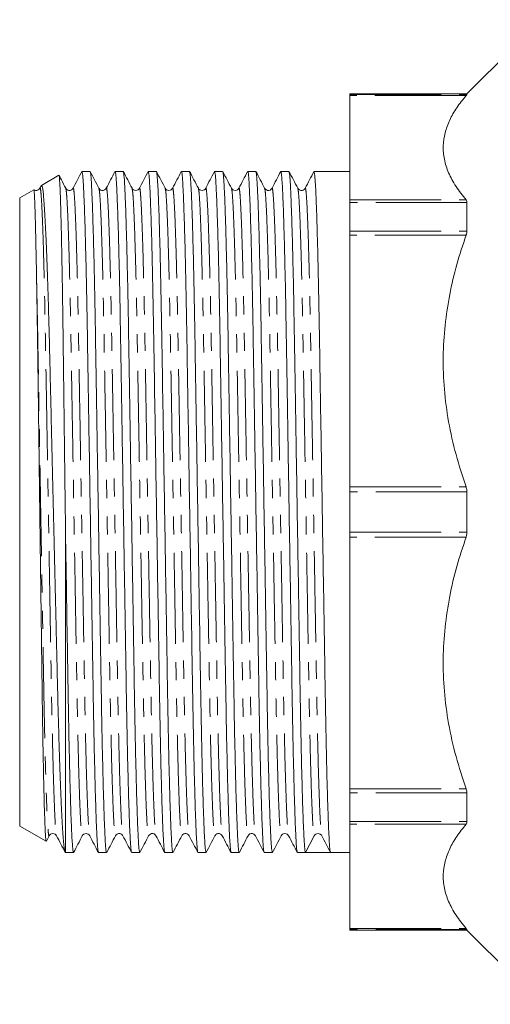
# Model space of a CAD drawing. Units: millimetres. Extents: x 145 to 262, y 75 to 287.
# Drawn here: x 145 to 178, y 76 to 145 of the extents above; entities that cross this region are included whole.
import ezdxf

# ---------------------------------------------------------------- set-up
doc = ezdxf.new("R2010")
doc.units = ezdxf.units.MM
doc.linetypes.add('PHANTOM', pattern=[12.7, 6.35, -1.27, 1.27, -1.27, 1.27, -1.27])

msp = doc.modelspace()

# ---------------------------------------------------------------- linework, layer by layer
at = {"color": 7, "linetype": 'Continuous', "lineweight": 15}
for p, q in [((181.743, 145.018), (176.565, 139.84)), ((176.565, 139.84), (168.415, 139.84)), ((168.415, 139.84), (168.415, 139.806)), ((168.415, 139.806), (168.415, 139.731)), ((168.415, 139.731), (168.415, 132.463)), ((176.565, 139.84), (176.565, 139.806)), ((148.14, 134.166), (146.93, 133.467)), ((150.314, 134.44), (149.751, 134.44)), ((152.623, 134.44), (152.06, 134.44)), ((154.932, 134.44), (154.369, 134.44)), ((157.241, 134.44), (156.678, 134.44)), ((159.55, 134.44), (158.987, 134.44)), ((161.859, 134.44), (161.296, 134.44)), ((164.168, 134.44), (163.605, 134.44)), ((168.415, 134.44), (165.914, 134.44)), ((146.922, 133.45), (146.825, 133.265)), ((146.388, 133.154), (145.415, 132.592)), ((145.415, 88.788), (145.415, 132.592)), ((168.415, 132.463), (168.415, 132.28)), ((168.415, 132.28), (168.415, 130.276)), ((176.565, 132.28), (176.565, 130.276)), ((168.415, 130.276), (168.415, 129.987)), ((168.415, 129.987), (168.415, 112.441)), ((168.415, 112.441), (168.415, 112.107)), ((168.415, 112.107), (168.415, 109.273)), ((176.565, 112.107), (176.565, 109.273)), ((168.415, 109.273), (168.415, 108.939)), ((148.615, 86.94), (148.615, 108.687)), ((168.415, 108.939), (168.415, 91.393)), ((168.415, 91.393), (168.415, 91.104)), ((168.415, 91.104), (168.415, 89.1)), ((176.565, 91.104), (176.565, 89.1)), ((145.415, 88.788), (147.252, 87.727)), ((168.415, 89.1), (168.415, 88.917)), ((168.415, 88.917), (168.415, 81.649)), ((147.273, 87.743), (147.467, 88.115)), ((165.323, 86.94), (165.929, 88.106)), ((166.42, 88.169), (166.44, 88.152)), ((166.442, 88.187), (166.452, 88.147)), ((148.579, 86.961), (148.615, 86.94)), ((148.615, 86.94), (149.159, 86.94)), ((150.906, 86.94), (151.468, 86.94)), ((153.215, 86.94), (153.777, 86.94)), ((155.524, 86.94), (156.086, 86.94)), ((157.833, 86.94), (158.395, 86.94)), ((160.142, 86.94), (160.704, 86.94)), ((162.451, 86.94), (163.013, 86.94)), ((164.76, 86.94), (165.322, 86.94)), ((166.196, 86.94), (167.069, 86.94)), ((167.069, 86.94), (168.415, 86.94)), ((168.415, 81.649), (168.415, 81.574)), ((168.415, 81.574), (168.415, 81.54)), ((168.415, 81.54), (176.565, 81.54)), ((176.565, 81.574), (176.565, 81.54)), ((176.565, 81.54), (181.743, 76.362))]:
    msp.add_line(p, q, dxfattribs=at)
at = {"color": 8, "linetype": 'PHANTOM', "lineweight": 0}
for p, q in [((168.415, 139.806), (176.565, 139.806)), ((176.508, 139.731), (168.415, 139.731)), ((168.415, 132.463), (176.508, 132.463)), ((176.565, 132.28), (168.415, 132.28)), ((168.415, 130.276), (176.565, 130.276)), ((176.508, 129.987), (168.415, 129.987)), ((168.415, 112.441), (176.508, 112.441)), ((176.565, 112.107), (168.415, 112.107)), ((168.415, 109.273), (176.565, 109.273)), ((176.508, 108.939), (168.415, 108.939)), ((168.415, 91.393), (176.508, 91.393)), ((176.565, 91.104), (168.415, 91.104)), ((168.415, 89.1), (176.565, 89.1)), ((176.508, 88.917), (168.415, 88.917)), ((168.415, 81.649), (176.508, 81.649)), ((176.565, 81.574), (168.415, 81.574))]:
    msp.add_line(p, q, dxfattribs=at)
at = {"color": 7, "linetype": 'Continuous', "lineweight": 15}
msp.add_arc((166.196, 87.967), 0.3, 89.96473, 152.49842, dxfattribs=at)
msp.add_ellipse((166.196, 110.69), major_axis=(1449.117, 0), ratio=0.016389, start_param=4.711787, end_param=4.712991, dxfattribs=at)
for points, knots in [([(176.508, 139.731), (176.282, 139.449), (175.831, 138.886), (175.339, 138.016), (175.014, 137.128), (174.88, 136.212), (174.961, 135.282), (175.263, 134.335), (175.768, 133.392), (176.261, 132.772), (176.508, 132.463)], [0, 0, 0, 0, 0.119319, 0.238616, 0.360617, 0.482604, 0.6101, 0.737609, 0.868789, 1, 1, 1, 1]), ([(176.565, 139.806), (176.559, 139.796), (176.551, 139.782), (176.517, 139.742), (176.508, 139.731)], [0, 0, 0, 0, 0.728412, 1, 1, 1, 1]), ([(148.153, 134.144), (148.156, 134.142), (148.167, 134.134), (148.186, 133.947), (148.209, 133.587), (148.234, 133.054), (148.258, 132.369), (148.283, 131.53), (148.308, 130.533), (148.333, 129.392), (148.357, 128.129), (148.381, 126.744), (148.405, 125.229), (148.428, 123.609), (148.449, 121.912), (148.471, 120.138), (148.495, 118.278), (148.518, 116.381), (148.542, 114.481), (148.566, 112.576), (148.59, 110.638), (148.606, 109.337), (148.615, 108.687)], [0, 0, 0, 0, 0.024244, 0.074841, 0.126886, 0.178931, 0.229882, 0.280833, 0.333263, 0.385693, 0.436663, 0.487632, 0.540083, 0.592534, 0.643501, 0.694469, 0.746898, 0.799328, 0.84883, 0.898332, 0.949166, 1, 1, 1, 1]), ([(148.622, 133.265), (148.52, 133.459), (148.367, 133.754), (148.213, 134.048), (148.161, 134.149)], [0, 0, 0, 0, 0.659774, 1, 1, 1, 1]), ([(149.742, 134.431), (149.641, 134.237), (149.438, 133.848), (149.236, 133.459), (149.134, 133.265)], [0, 0, 0, 0, 0.500007, 1, 1, 1, 1]), ([(150.896, 86.981), (150.885, 87.013), (150.859, 87.086), (150.814, 87.671), (150.764, 88.664), (150.713, 90.068), (150.662, 91.837), (150.612, 93.922), (150.564, 96.257), (150.521, 98.795), (150.477, 101.527), (150.43, 104.452), (150.38, 107.536), (150.328, 110.704), (150.277, 113.872), (150.227, 116.956), (150.179, 119.88), (150.136, 122.609), (150.092, 125.146), (150.045, 127.478), (149.995, 129.561), (149.943, 131.326), (149.892, 132.726), (149.842, 133.719), (149.795, 134.329), (149.766, 134.403), (149.751, 134.439)], [0, 0, 0, 0, 0.032163, 0.073997, 0.116572, 0.159527, 0.202483, 0.245058, 0.286892, 0.327661, 0.368429, 0.410263, 0.452838, 0.495794, 0.538749, 0.581324, 0.623158, 0.663927, 0.704696, 0.746529, 0.789104, 0.83206, 0.875016, 0.917591, 0.959424, 1, 1, 1, 1]), ([(150.931, 133.265), (150.829, 133.459), (150.627, 133.848), (150.424, 134.237), (150.323, 134.431)], [0, 0, 0, 0, 0.499993, 1, 1, 1, 1]), ([(150.323, 134.399), (150.335, 134.367), (150.361, 134.294), (150.405, 133.709), (150.455, 132.716), (150.506, 131.312), (150.558, 129.543), (150.608, 127.458), (150.655, 125.123), (150.699, 122.585), (150.742, 119.853), (150.79, 116.928), (150.84, 113.844), (150.891, 110.676), (150.943, 107.508), (150.993, 104.424), (151.04, 101.5), (151.084, 98.771), (151.127, 96.234), (151.175, 93.902), (151.225, 91.819), (151.276, 90.054), (151.327, 88.654), (151.377, 87.661), (151.425, 87.051), (151.454, 86.977), (151.468, 86.941)], [0, 0, 0, 0, 0.032151, 0.073985, 0.11656, 0.159517, 0.202473, 0.245048, 0.286883, 0.327652, 0.368421, 0.410255, 0.452831, 0.495787, 0.538743, 0.581319, 0.623153, 0.663923, 0.704692, 0.746526, 0.789102, 0.832058, 0.875014, 0.91759, 0.959424, 1, 1, 1, 1]), ([(152.051, 134.431), (151.95, 134.237), (151.747, 133.848), (151.545, 133.459), (151.443, 133.265)], [0, 0, 0, 0, 0.5000065, 1, 1, 1, 1]), ([(153.205, 86.981), (153.194, 87.013), (153.168, 87.086), (153.123, 87.671), (153.073, 88.664), (153.022, 90.068), (152.971, 91.837), (152.921, 93.922), (152.873, 96.257), (152.83, 98.795), (152.786, 101.527), (152.739, 104.452), (152.689, 107.536), (152.637, 110.704), (152.586, 113.872), (152.536, 116.956), (152.488, 119.88), (152.445, 122.609), (152.401, 125.146), (152.354, 127.478), (152.304, 129.561), (152.252, 131.326), (152.201, 132.726), (152.151, 133.719), (152.104, 134.329), (152.075, 134.403), (152.06, 134.439)], [0, 0, 0, 0, 0.032156, 0.07399, 0.116566, 0.159522, 0.202478, 0.245053, 0.286887, 0.327656, 0.368425, 0.410259, 0.452834, 0.49579, 0.538746, 0.581322, 0.623155, 0.663925, 0.704694, 0.746528, 0.789103, 0.832059, 0.875015, 0.91759, 0.959424, 1, 1, 1, 1]), ([(153.24, 133.265), (153.138, 133.459), (152.936, 133.848), (152.733, 134.237), (152.632, 134.431)], [0, 0, 0, 0, 0.499994, 1, 1, 1, 1]), ([(152.632, 134.399), (152.644, 134.367), (152.67, 134.294), (152.714, 133.709), (152.764, 132.716), (152.815, 131.312), (152.867, 129.543), (152.917, 127.458), (152.964, 125.123), (153.008, 122.585), (153.051, 119.853), (153.099, 116.928), (153.149, 113.844), (153.2, 110.676), (153.252, 107.508), (153.302, 104.424), (153.349, 101.5), (153.393, 98.771), (153.436, 96.234), (153.484, 93.902), (153.534, 91.819), (153.585, 90.054), (153.636, 88.654), (153.686, 87.661), (153.734, 87.051), (153.763, 86.977), (153.777, 86.941)], [0, 0, 0, 0, 0.032167, 0.074001, 0.116576, 0.159531, 0.202486, 0.245061, 0.286895, 0.327663, 0.368432, 0.410266, 0.45284, 0.495796, 0.538751, 0.581326, 0.62316, 0.663928, 0.704697, 0.74653, 0.789105, 0.832061, 0.875016, 0.917591, 0.959425, 1, 1, 1, 1]), ([(154.36, 134.431), (154.259, 134.237), (154.056, 133.848), (153.854, 133.459), (153.752, 133.265)], [0, 0, 0, 0, 0.500007, 1, 1, 1, 1]), ([(155.514, 86.981), (155.503, 87.013), (155.477, 87.086), (155.432, 87.671), (155.382, 88.664), (155.331, 90.068), (155.28, 91.837), (155.23, 93.922), (155.182, 96.257), (155.139, 98.795), (155.095, 101.527), (155.048, 104.452), (154.998, 107.536), (154.946, 110.704), (154.895, 113.872), (154.845, 116.956), (154.797, 119.88), (154.754, 122.609), (154.71, 125.146), (154.663, 127.478), (154.613, 129.561), (154.561, 131.326), (154.51, 132.726), (154.46, 133.719), (154.413, 134.329), (154.384, 134.403), (154.369, 134.439)], [0, 0, 0, 0, 0.032159, 0.073993, 0.116568, 0.159524, 0.20248, 0.245055, 0.286889, 0.327658, 0.368427, 0.410261, 0.452836, 0.495792, 0.538747, 0.581323, 0.623156, 0.663925, 0.704694, 0.746528, 0.789103, 0.832059, 0.875015, 0.91759, 0.959424, 1, 1, 1, 1]), ([(155.549, 133.265), (155.447, 133.459), (155.245, 133.848), (155.042, 134.237), (154.941, 134.431)], [0, 0, 0, 0, 0.499993, 1, 1, 1, 1]), ([(154.941, 134.399), (154.953, 134.367), (154.979, 134.294), (155.023, 133.709), (155.073, 132.716), (155.124, 131.312), (155.176, 129.543), (155.226, 127.458), (155.273, 125.123), (155.317, 122.585), (155.36, 119.853), (155.408, 116.928), (155.458, 113.844), (155.509, 110.676), (155.561, 107.508), (155.611, 104.424), (155.658, 101.5), (155.702, 98.771), (155.745, 96.234), (155.793, 93.902), (155.843, 91.819), (155.894, 90.054), (155.945, 88.654), (155.995, 87.661), (156.043, 87.051), (156.072, 86.977), (156.086, 86.941)], [0, 0, 0, 0, 0.032157, 0.073991, 0.116566, 0.159522, 0.202478, 0.245053, 0.286887, 0.327656, 0.368425, 0.410259, 0.452835, 0.49579, 0.538746, 0.581322, 0.623156, 0.663925, 0.704694, 0.746528, 0.789103, 0.832059, 0.875015, 0.91759, 0.959424, 1, 1, 1, 1]), ([(156.669, 134.431), (156.568, 134.237), (156.365, 133.848), (156.163, 133.459), (156.061, 133.265)], [0, 0, 0, 0, 0.500005, 1, 1, 1, 1]), ([(157.823, 86.981), (157.812, 87.013), (157.786, 87.086), (157.741, 87.671), (157.691, 88.664), (157.64, 90.068), (157.589, 91.837), (157.539, 93.922), (157.491, 96.257), (157.448, 98.795), (157.404, 101.527), (157.357, 104.452), (157.307, 107.536), (157.255, 110.704), (157.204, 113.872), (157.154, 116.956), (157.106, 119.88), (157.063, 122.609), (157.019, 125.146), (156.972, 127.478), (156.922, 129.561), (156.87, 131.326), (156.819, 132.726), (156.769, 133.719), (156.722, 134.329), (156.693, 134.403), (156.678, 134.439)], [0, 0, 0, 0, 0.032157, 0.073991, 0.116566, 0.159522, 0.202478, 0.245053, 0.286887, 0.327656, 0.368425, 0.410259, 0.452835, 0.49579, 0.538746, 0.581322, 0.623156, 0.663925, 0.704694, 0.746528, 0.789103, 0.832059, 0.875015, 0.91759, 0.959424, 1, 1, 1, 1]), ([(157.858, 133.265), (157.756, 133.459), (157.554, 133.848), (157.351, 134.237), (157.25, 134.431)], [0, 0, 0, 0, 0.499994, 1, 1, 1, 1]), ([(157.25, 134.399), (157.262, 134.367), (157.288, 134.294), (157.332, 133.709), (157.382, 132.716), (157.433, 131.312), (157.485, 129.543), (157.535, 127.458), (157.582, 125.123), (157.626, 122.585), (157.669, 119.853), (157.717, 116.928), (157.767, 113.844), (157.818, 110.676), (157.87, 107.508), (157.92, 104.424), (157.967, 101.5), (158.011, 98.771), (158.054, 96.234), (158.102, 93.902), (158.152, 91.819), (158.203, 90.054), (158.254, 88.654), (158.304, 87.661), (158.352, 87.051), (158.381, 86.977), (158.395, 86.941)], [0, 0, 0, 0, 0.032158, 0.073991, 0.116567, 0.159523, 0.202479, 0.245054, 0.286888, 0.327657, 0.368426, 0.41026, 0.452835, 0.495791, 0.538747, 0.581322, 0.623156, 0.663925, 0.704694, 0.746528, 0.789103, 0.832059, 0.875015, 0.91759, 0.959424, 1, 1, 1, 1]), ([(158.978, 134.431), (158.877, 134.237), (158.674, 133.848), (158.472, 133.459), (158.37, 133.265)], [0, 0, 0, 0, 0.500007, 1, 1, 1, 1]), ([(160.132, 86.981), (160.121, 87.013), (160.095, 87.086), (160.05, 87.671), (160, 88.664), (159.949, 90.068), (159.898, 91.837), (159.848, 93.922), (159.8, 96.257), (159.757, 98.795), (159.713, 101.527), (159.666, 104.452), (159.616, 107.536), (159.564, 110.704), (159.513, 113.872), (159.463, 116.956), (159.415, 119.88), (159.372, 122.609), (159.328, 125.146), (159.281, 127.478), (159.231, 129.561), (159.179, 131.326), (159.128, 132.726), (159.078, 133.719), (159.031, 134.329), (159.002, 134.403), (158.987, 134.439)], [0, 0, 0, 0, 0.032138, 0.073973, 0.116549, 0.159506, 0.202463, 0.245039, 0.286874, 0.327643, 0.368413, 0.410248, 0.452824, 0.495781, 0.538738, 0.581314, 0.623148, 0.663918, 0.704688, 0.746523, 0.789099, 0.832056, 0.875012, 0.917589, 0.959423, 1, 1, 1, 1]), ([(160.167, 133.265), (160.065, 133.459), (159.863, 133.848), (159.66, 134.237), (159.559, 134.431)], [0, 0, 0, 0, 0.499994, 1, 1, 1, 1]), ([(159.559, 134.399), (159.571, 134.367), (159.597, 134.294), (159.641, 133.709), (159.691, 132.716), (159.742, 131.312), (159.794, 129.543), (159.844, 127.458), (159.891, 125.123), (159.935, 122.585), (159.978, 119.853), (160.026, 116.928), (160.076, 113.844), (160.127, 110.676), (160.179, 107.508), (160.229, 104.424), (160.276, 101.5), (160.32, 98.771), (160.363, 96.234), (160.411, 93.902), (160.461, 91.819), (160.512, 90.054), (160.563, 88.654), (160.613, 87.661), (160.661, 87.051), (160.69, 86.977), (160.704, 86.941)], [0, 0, 0, 0, 0.03216, 0.073994, 0.116569, 0.159524, 0.20248, 0.245055, 0.286889, 0.327658, 0.368427, 0.410261, 0.452836, 0.495792, 0.538748, 0.581323, 0.623157, 0.663926, 0.704695, 0.746528, 0.789104, 0.832059, 0.875015, 0.91759, 0.959424, 1, 1, 1, 1]), ([(161.287, 134.431), (161.186, 134.237), (160.983, 133.848), (160.781, 133.459), (160.679, 133.265)], [0, 0, 0, 0, 0.500006, 1, 1, 1, 1]), ([(162.441, 86.981), (162.43, 87.013), (162.404, 87.086), (162.359, 87.671), (162.309, 88.664), (162.258, 90.068), (162.207, 91.837), (162.157, 93.922), (162.109, 96.257), (162.066, 98.795), (162.022, 101.527), (161.975, 104.452), (161.925, 107.536), (161.873, 110.704), (161.822, 113.872), (161.772, 116.956), (161.724, 119.88), (161.681, 122.609), (161.637, 125.146), (161.59, 127.478), (161.54, 129.561), (161.488, 131.326), (161.437, 132.726), (161.387, 133.719), (161.34, 134.329), (161.311, 134.403), (161.296, 134.439)], [0, 0, 0, 0, 0.03216, 0.073994, 0.116569, 0.159525, 0.202481, 0.245056, 0.28689, 0.327659, 0.368427, 0.410261, 0.452836, 0.495792, 0.538748, 0.581323, 0.623157, 0.663926, 0.704695, 0.746529, 0.789104, 0.83206, 0.875015, 0.91759, 0.959424, 1, 1, 1, 1]), ([(162.476, 133.265), (162.374, 133.459), (162.172, 133.848), (161.969, 134.237), (161.868, 134.431)], [0, 0, 0, 0, 0.499994, 1, 1, 1, 1]), ([(161.868, 134.399), (161.88, 134.367), (161.906, 134.294), (161.95, 133.709), (162, 132.716), (162.051, 131.312), (162.103, 129.543), (162.153, 127.458), (162.2, 125.123), (162.244, 122.585), (162.287, 119.853), (162.335, 116.928), (162.385, 113.844), (162.436, 110.676), (162.488, 107.508), (162.538, 104.424), (162.585, 101.5), (162.629, 98.771), (162.672, 96.234), (162.72, 93.902), (162.77, 91.819), (162.821, 90.054), (162.872, 88.654), (162.922, 87.661), (162.97, 87.051), (162.999, 86.977), (163.013, 86.941)], [0, 0, 0, 0, 0.032154, 0.073988, 0.116564, 0.15952, 0.202476, 0.245051, 0.286885, 0.327654, 0.368424, 0.410258, 0.452833, 0.495789, 0.538745, 0.581321, 0.623155, 0.663924, 0.704693, 0.746527, 0.789102, 0.832058, 0.875015, 0.91759, 0.959424, 1, 1, 1, 1]), ([(163.596, 134.431), (163.495, 134.237), (163.292, 133.848), (163.09, 133.459), (162.988, 133.265)], [0, 0, 0, 0, 0.500006, 1, 1, 1, 1]), ([(164.75, 86.981), (164.739, 87.013), (164.713, 87.086), (164.668, 87.671), (164.618, 88.664), (164.567, 90.068), (164.516, 91.837), (164.466, 93.922), (164.418, 96.257), (164.375, 98.795), (164.331, 101.527), (164.284, 104.452), (164.234, 107.536), (164.182, 110.704), (164.131, 113.872), (164.081, 116.956), (164.033, 119.88), (163.99, 122.609), (163.946, 125.146), (163.899, 127.478), (163.849, 129.561), (163.797, 131.326), (163.746, 132.726), (163.696, 133.719), (163.649, 134.329), (163.62, 134.403), (163.605, 134.439)], [0, 0, 0, 0, 0.032157, 0.073991, 0.116566, 0.159522, 0.202478, 0.245053, 0.286887, 0.327656, 0.368425, 0.410259, 0.452835, 0.495791, 0.538746, 0.581322, 0.623156, 0.663925, 0.704694, 0.746528, 0.789103, 0.832059, 0.875015, 0.91759, 0.959424, 1, 1, 1, 1]), ([(164.785, 133.265), (164.683, 133.459), (164.481, 133.848), (164.278, 134.237), (164.177, 134.431)], [0, 0, 0, 0, 0.4999935, 1, 1, 1, 1]), ([(164.177, 134.399), (164.189, 134.367), (164.215, 134.294), (164.259, 133.709), (164.309, 132.716), (164.36, 131.312), (164.412, 129.543), (164.462, 127.458), (164.509, 125.123), (164.553, 122.585), (164.596, 119.853), (164.644, 116.928), (164.694, 113.844), (164.745, 110.676), (164.797, 107.508), (164.847, 104.424), (164.894, 101.5), (164.938, 98.771), (164.981, 96.234), (165.029, 93.902), (165.079, 91.819), (165.13, 90.054), (165.181, 88.654), (165.231, 87.661), (165.279, 87.05), (165.308, 86.976), (165.323, 86.94)], [0, 0, 0, 0, 0.032132, 0.073958, 0.116526, 0.159475, 0.202423, 0.244991, 0.286818, 0.32758, 0.368342, 0.410168, 0.452736, 0.495685, 0.538633, 0.581201, 0.623028, 0.66379, 0.704552, 0.746379, 0.788946, 0.831895, 0.874843, 0.917411, 0.959238, 1, 1, 1, 1]), ([(165.905, 134.431), (165.804, 134.237), (165.601, 133.848), (165.399, 133.459), (165.297, 133.265)], [0, 0, 0, 0, 0.5000071, 1, 1, 1, 1]), ([(167.059, 86.981), (167.048, 87.013), (167.022, 87.086), (166.977, 87.671), (166.927, 88.664), (166.876, 90.068), (166.825, 91.837), (166.775, 93.922), (166.727, 96.257), (166.684, 98.795), (166.64, 101.527), (166.593, 104.452), (166.543, 107.536), (166.491, 110.704), (166.44, 113.872), (166.39, 116.956), (166.342, 119.88), (166.299, 122.609), (166.255, 125.146), (166.208, 127.478), (166.158, 129.561), (166.106, 131.326), (166.055, 132.726), (166.005, 133.719), (165.958, 134.329), (165.929, 134.403), (165.914, 134.439)], [0, 0, 0, 0, 0.032159, 0.073993, 0.116568, 0.159524, 0.202479, 0.245055, 0.286889, 0.327658, 0.368427, 0.41026, 0.452836, 0.495791, 0.538747, 0.581322, 0.623156, 0.663925, 0.704694, 0.746528, 0.789103, 0.832059, 0.875015, 0.91759, 0.959424, 1, 1, 1, 1]), ([(146.825, 133.264), (146.792, 133.22), (146.727, 133.132), (146.537, 133.095), (146.455, 133.142), (146.423, 133.161)], [0, 0, 0, 0, 0.388579, 0.757619, 1, 1, 1, 1]), ([(148.576, 86.981), (148.574, 86.981), (148.558, 86.981), (148.527, 87.162), (148.483, 87.519), (148.438, 88.044), (148.393, 88.731), (148.346, 89.577), (148.3, 90.563), (148.254, 91.688), (148.208, 92.959), (148.162, 94.357), (148.118, 95.857), (148.075, 97.458), (148.034, 99.169), (147.993, 100.961), (147.949, 102.801), (147.905, 104.693), (147.859, 106.646), (147.813, 108.619), (147.766, 110.579), (147.72, 112.531), (147.674, 114.486), (147.628, 116.412), (147.584, 118.276), (147.54, 120.085), (147.499, 121.843), (147.458, 123.516), (147.415, 125.076), (147.371, 126.533), (147.325, 127.886), (147.279, 129.106), (147.233, 130.177), (147.187, 131.106), (147.14, 131.897), (147.094, 132.534), (147.049, 133.01), (147.005, 133.322), (146.969, 133.478), (146.947, 133.459), (146.939, 133.452)], [0, 0, 0, 0, 0.003466, 0.033442, 0.060508, 0.087575, 0.115428, 0.143281, 0.170348, 0.197415, 0.225268, 0.253122, 0.280189, 0.307257, 0.335115, 0.362972, 0.38994, 0.416908, 0.444676, 0.472444, 0.499147, 0.525849, 0.553328, 0.580806, 0.607509, 0.634213, 0.661694, 0.689175, 0.715811, 0.742447, 0.769876, 0.797305, 0.823643, 0.849981, 0.877084, 0.904187, 0.930526, 0.956865, 0.98397, 1, 1, 1, 1]), ([(149.134, 133.265), (149.1, 133.219), (149.034, 133.13), (148.833, 133.097), (148.682, 133.171), (148.641, 133.235), (148.622, 133.264)], [0, 0, 0, 0, 0.278482, 0.543159, 0.784547, 1, 1, 1, 1]), ([(151.444, 133.265), (151.409, 133.219), (151.343, 133.13), (151.142, 133.097), (150.991, 133.171), (150.95, 133.235), (150.931, 133.265)], [0, 0, 0, 0, 0.278155, 0.54279, 0.784296, 1, 1, 1, 1]), ([(153.753, 133.265), (153.726, 133.227), (153.673, 133.15), (153.496, 133.093), (153.319, 133.15), (153.266, 133.227), (153.239, 133.265)], [0, 0, 0, 0, 0.246698, 0.499995, 0.753298, 1, 1, 1, 1]), ([(156.062, 133.265), (156.035, 133.227), (155.982, 133.15), (155.805, 133.093), (155.628, 133.15), (155.575, 133.227), (155.548, 133.265)], [0, 0, 0, 0, 0.2466492, 0.5000004, 0.7533506, 1, 1, 1, 1]), ([(158.371, 133.265), (158.344, 133.227), (158.291, 133.15), (158.114, 133.093), (157.937, 133.15), (157.884, 133.227), (157.857, 133.265)], [0, 0, 0, 0, 0.246695, 0.500004, 0.753308, 1, 1, 1, 1]), ([(160.679, 133.265), (160.653, 133.227), (160.6, 133.15), (160.423, 133.093), (160.246, 133.15), (160.193, 133.227), (160.167, 133.265)], [0, 0, 0, 0, 0.246758, 0.500008, 0.753251, 1, 1, 1, 1]), ([(162.988, 133.264), (162.969, 133.235), (162.928, 133.171), (162.777, 133.097), (162.576, 133.13), (162.51, 133.219), (162.476, 133.265)], [0, 0, 0, 0, 0.215519, 0.456932, 0.721591, 1, 1, 1, 1]), ([(165.297, 133.264), (165.278, 133.235), (165.236, 133.171), (165.086, 133.097), (164.885, 133.13), (164.819, 133.219), (164.785, 133.264)], [0, 0, 0, 0, 0.214664, 0.45579, 0.720704, 1, 1, 1, 1]), ([(146.405, 133.122), (146.409, 133.124), (146.418, 133.126), (146.431, 132.947), (146.444, 132.716), (146.458, 132.398), (146.477, 131.869), (146.498, 131.181), (146.519, 130.342), (146.535, 129.641), (146.552, 128.869), (146.572, 127.899), (146.586, 127.123), (146.595, 126.659)], [0, 0, 0, 0, 0.095224, 0.173995, 0.252767, 0.331539, 0.410311, 0.568074, 0.646846, 0.725618, 0.80439, 0.883162, 1, 1, 1, 1]), ([(176.508, 132.463), (176.53, 132.426), (176.561, 132.377), (176.564, 132.3), (176.565, 132.28)], [0, 0, 0, 0, 0.728612, 1, 1, 1, 1]), ([(176.508, 129.987), (176.282, 129.307), (175.831, 127.949), (175.339, 125.848), (175.014, 123.704), (174.88, 121.492), (174.961, 119.246), (175.263, 116.961), (175.768, 114.683), (176.261, 113.188), (176.508, 112.441)], [0, 0, 0, 0, 0.119319, 0.238616, 0.360617, 0.482604, 0.6101, 0.737609, 0.868789, 1, 1, 1, 1]), ([(176.565, 130.276), (176.559, 130.209), (176.551, 130.117), (176.517, 130.015), (176.508, 129.987)], [0, 0, 0, 0, 0.728415, 1, 1, 1, 1]), ([(146.595, 126.659), (146.604, 126.141), (146.622, 125.1), (146.647, 123.44), (146.67, 121.762), (146.692, 120.071), (146.715, 118.295), (146.739, 116.426), (146.765, 114.492), (146.791, 112.486), (146.817, 110.441), (146.844, 108.398), (146.87, 106.393), (146.896, 104.42), (146.921, 102.476), (146.945, 100.631), (146.967, 98.915), (146.989, 97.316), (147.012, 95.795), (147.036, 94.377), (147.06, 93.083), (147.085, 91.908), (147.11, 90.856), (147.135, 89.945), (147.16, 89.189), (147.184, 88.582), (147.208, 88.124), (147.231, 87.841), (147.247, 87.716), (147.256, 87.734), (147.258, 87.737)], [0, 0, 0, 0, 0.040133, 0.080638, 0.115726, 0.150814, 0.186919, 0.223023, 0.260299, 0.297574, 0.336072, 0.374571, 0.411846, 0.449121, 0.48762, 0.526118, 0.561303, 0.596488, 0.632683, 0.668877, 0.704275, 0.739673, 0.776096, 0.812519, 0.84797, 0.883421, 0.919901, 0.956382, 0.991832, 1, 1, 1, 1]), ([(176.508, 112.441), (176.53, 112.362), (176.561, 112.255), (176.564, 112.138), (176.565, 112.107)], [0, 0, 0, 0, 0.728612, 1, 1, 1, 1]), ([(176.565, 109.273), (176.559, 109.188), (176.551, 109.072), (176.517, 108.968), (176.508, 108.939)], [0, 0, 0, 0, 0.728412, 1, 1, 1, 1]), ([(148.615, 108.687), (148.633, 107.562), (148.669, 105.331), (148.721, 102.139), (148.769, 99.162), (148.815, 96.408), (148.865, 93.952), (148.916, 91.819), (148.967, 90.054), (149.018, 88.654), (149.068, 87.661), (149.116, 87.051), (149.145, 86.977), (149.159, 86.941)], [0, 0, 0, 0, 0.096243, 0.190946, 0.28324, 0.374789, 0.468904, 0.558111, 0.648116, 0.738121, 0.827328, 0.914982, 1, 1, 1, 1]), ([(176.508, 108.939), (176.282, 108.26), (175.831, 106.901), (175.339, 104.8), (175.014, 102.656), (174.88, 100.445), (174.961, 98.198), (175.263, 95.914), (175.768, 93.636), (176.261, 92.141), (176.508, 91.393)], [0, 0, 0, 0, 0.119319, 0.238616, 0.360617, 0.482604, 0.6101, 0.737609, 0.868789, 1, 1, 1, 1]), ([(176.508, 91.393), (176.53, 91.319), (176.561, 91.216), (176.564, 91.128), (176.565, 91.104)], [0, 0, 0, 0, 0.72861, 1, 1, 1, 1]), ([(176.508, 88.917), (176.282, 88.636), (175.831, 88.073), (175.339, 87.203), (175.014, 86.315), (174.88, 85.399), (174.961, 84.468), (175.263, 83.522), (175.768, 82.578), (176.261, 81.959), (176.508, 81.649)], [0, 0, 0, 0, 0.119319, 0.238616, 0.360617, 0.482604, 0.6101, 0.737609, 0.868789, 1, 1, 1, 1]), ([(176.565, 89.1), (176.559, 89.047), (176.551, 88.974), (176.517, 88.929), (176.508, 88.917)], [0, 0, 0, 0, 0.7284141, 1, 1, 1, 1]), ([(147.467, 88.115), (147.493, 88.153), (147.547, 88.23), (147.724, 88.287), (147.9, 88.23), (147.954, 88.153), (147.98, 88.115)], [0, 0, 0, 0, 0.246688, 0.499996, 0.753308, 1, 1, 1, 1]), ([(147.98, 88.115), (148.081, 87.921), (148.284, 87.532), (148.486, 87.143), (148.587, 86.949)], [0, 0, 0, 0, 0.499994, 1, 1, 1, 1]), ([(149.169, 86.949), (149.27, 87.143), (149.472, 87.532), (149.675, 87.921), (149.776, 88.115)], [0, 0, 0, 0, 0.500006, 1, 1, 1, 1]), ([(149.776, 88.115), (149.802, 88.153), (149.856, 88.23), (150.032, 88.287), (150.209, 88.23), (150.263, 88.153), (150.289, 88.115)], [0, 0, 0, 0, 0.246746, 0.499991, 0.753245, 1, 1, 1, 1]), ([(150.289, 88.115), (150.39, 87.921), (150.593, 87.532), (150.795, 87.143), (150.897, 86.949)], [0, 0, 0, 0, 0.499993, 1, 1, 1, 1]), ([(151.478, 86.949), (151.579, 87.143), (151.781, 87.532), (151.984, 87.921), (152.085, 88.115)], [0, 0, 0, 0, 0.500006, 1, 1, 1, 1]), ([(152.085, 88.115), (152.119, 88.161), (152.185, 88.25), (152.387, 88.283), (152.537, 88.209), (152.578, 88.145), (152.598, 88.116)], [0, 0, 0, 0, 0.278377, 0.543028, 0.784451, 1, 1, 1, 1]), ([(152.598, 88.115), (152.699, 87.921), (152.902, 87.532), (153.104, 87.143), (153.206, 86.949)], [0, 0, 0, 0, 0.499994, 1, 1, 1, 1]), ([(153.787, 86.949), (153.888, 87.143), (154.09, 87.532), (154.293, 87.921), (154.394, 88.115)], [0, 0, 0, 0, 0.500007, 1, 1, 1, 1]), ([(154.394, 88.116), (154.428, 88.161), (154.494, 88.25), (154.696, 88.283), (154.846, 88.209), (154.887, 88.145), (154.907, 88.116)], [0, 0, 0, 0, 0.2792303, 0.5441243, 0.7852707, 1, 1, 1, 1]), ([(154.907, 88.115), (155.008, 87.921), (155.211, 87.532), (155.413, 87.143), (155.515, 86.949)], [0, 0, 0, 0, 0.499994, 1, 1, 1, 1]), ([(156.096, 86.949), (156.197, 87.143), (156.399, 87.532), (156.602, 87.921), (156.703, 88.115)], [0, 0, 0, 0, 0.500006, 1, 1, 1, 1]), ([(156.703, 88.116), (156.723, 88.145), (156.764, 88.209), (156.915, 88.283), (157.116, 88.25), (157.182, 88.161), (157.216, 88.116)], [0, 0, 0, 0, 0.214597, 0.455701, 0.720636, 1, 1, 1, 1]), ([(157.216, 88.115), (157.317, 87.921), (157.52, 87.532), (157.722, 87.143), (157.824, 86.949)], [0, 0, 0, 0, 0.499992, 1, 1, 1, 1]), ([(158.405, 86.949), (158.506, 87.143), (158.708, 87.532), (158.911, 87.921), (159.012, 88.115)], [0, 0, 0, 0, 0.500008, 1, 1, 1, 1]), ([(159.012, 88.116), (159.032, 88.145), (159.073, 88.209), (159.223, 88.283), (159.425, 88.25), (159.491, 88.161), (159.525, 88.115)], [0, 0, 0, 0, 0.215487, 0.456888, 0.721556, 1, 1, 1, 1]), ([(159.525, 88.115), (159.626, 87.921), (159.829, 87.532), (160.031, 87.143), (160.132, 86.949)], [0, 0, 0, 0, 0.4999942, 1, 1, 1, 1]), ([(160.714, 86.949), (160.815, 87.143), (161.017, 87.532), (161.22, 87.921), (161.321, 88.115)], [0, 0, 0, 0, 0.500007, 1, 1, 1, 1]), ([(161.321, 88.115), (161.341, 88.145), (161.382, 88.209), (161.532, 88.283), (161.733, 88.25), (161.8, 88.161), (161.834, 88.115)], [0, 0, 0, 0, 0.215695, 0.4572, 0.721841, 1, 1, 1, 1]), ([(161.834, 88.115), (161.935, 87.921), (162.138, 87.532), (162.34, 87.143), (162.442, 86.949)], [0, 0, 0, 0, 0.499994, 1, 1, 1, 1]), ([(163.023, 86.949), (163.124, 87.143), (163.326, 87.532), (163.529, 87.921), (163.63, 88.115)], [0, 0, 0, 0, 0.500006, 1, 1, 1, 1]), ([(163.63, 88.115), (163.656, 88.153), (163.71, 88.23), (163.887, 88.287), (164.063, 88.23), (164.117, 88.153), (164.143, 88.115)], [0, 0, 0, 0, 0.246699, 0.500004, 0.753305, 1, 1, 1, 1]), ([(164.143, 88.115), (164.244, 87.921), (164.447, 87.532), (164.649, 87.143), (164.751, 86.949)], [0, 0, 0, 0, 0.499994, 1, 1, 1, 1]), ([(166.196, 88.268), (166.256, 88.259), (166.34, 88.247), (166.377, 88.208), (166.387, 88.197)], [0, 0, 0, 0, 0.712941, 1, 1, 1, 1]), ([(166.452, 88.115), (166.553, 87.921), (166.756, 87.532), (166.958, 87.143), (167.06, 86.949)], [0, 0, 0, 0, 0.499994, 1, 1, 1, 1]), ([(176.508, 81.649), (176.53, 81.622), (176.561, 81.585), (176.564, 81.577), (176.565, 81.574)], [0, 0, 0, 0, 0.728611, 1, 1, 1, 1])]:
    msp.add_open_spline(points, degree=3, knots=knots, dxfattribs=at)
at = {"color": 8, "linetype": 'PHANTOM', "lineweight": 0}
for points, knots in [([(146.825, 133.234), (146.829, 133.249), (146.846, 133.335), (146.879, 133.132), (146.926, 132.596), (146.976, 131.638), (147.028, 130.309), (147.079, 128.628), (147.129, 126.648), (147.176, 124.429), (147.22, 122.016), (147.264, 119.42), (147.311, 116.639), (147.361, 113.707), (147.412, 110.694), (147.464, 107.682), (147.514, 104.749), (147.561, 101.968), (147.605, 99.371), (147.648, 96.958), (147.696, 94.739), (147.746, 92.757), (147.797, 91.076), (147.849, 89.742), (147.898, 88.799), (147.943, 88.246), (147.969, 88.177), (147.98, 88.147)], [0, 0, 0, 0, 0.009083, 0.049496, 0.090966, 0.13317, 0.175752, 0.218333, 0.260538, 0.302007, 0.342421, 0.382834, 0.424304, 0.466508, 0.50909, 0.551671, 0.593875, 0.635345, 0.675758, 0.716172, 0.757641, 0.799846, 0.842427, 0.885009, 0.927213, 0.968683, 1, 1, 1, 1]), ([(148.622, 133.233), (148.633, 133.203), (148.659, 133.134), (148.703, 132.581), (148.753, 131.638), (148.804, 130.304), (148.856, 128.623), (148.906, 126.641), (148.953, 124.422), (148.997, 122.009), (149.04, 119.412), (149.088, 116.631), (149.138, 113.698), (149.189, 110.686), (149.241, 107.673), (149.29, 104.741), (149.338, 101.96), (149.382, 99.364), (149.425, 96.951), (149.473, 94.732), (149.523, 92.752), (149.574, 91.071), (149.625, 89.742), (149.675, 88.784), (149.723, 88.248), (149.755, 88.045), (149.773, 88.131), (149.776, 88.147)], [0, 0, 0, 0, 0.031335, 0.072804, 0.115007, 0.157588, 0.200169, 0.242372, 0.283841, 0.324254, 0.364667, 0.406136, 0.448339, 0.49092, 0.533501, 0.575704, 0.617173, 0.657586, 0.697999, 0.739467, 0.781671, 0.824252, 0.866833, 0.909036, 0.950505, 0.990918, 1, 1, 1, 1]), ([(149.134, 133.233), (149.138, 133.249), (149.155, 133.335), (149.188, 133.132), (149.235, 132.596), (149.285, 131.638), (149.336, 130.309), (149.388, 128.628), (149.438, 126.648), (149.485, 124.429), (149.529, 122.016), (149.573, 119.42), (149.62, 116.639), (149.67, 113.707), (149.721, 110.694), (149.773, 107.682), (149.823, 104.749), (149.87, 101.968), (149.914, 99.371), (149.957, 96.958), (150.005, 94.739), (150.055, 92.757), (150.106, 91.076), (150.158, 89.742), (150.207, 88.799), (150.252, 88.246), (150.278, 88.177), (150.289, 88.147)], [0, 0, 0, 0, 0.00908, 0.049492, 0.090961, 0.133165, 0.175746, 0.218326, 0.26053, 0.301999, 0.342412, 0.382825, 0.424293, 0.466497, 0.509078, 0.551658, 0.593862, 0.635331, 0.675744, 0.716157, 0.757625, 0.799829, 0.84241, 0.88499, 0.927194, 0.968663, 1, 1, 1, 1]), ([(150.931, 133.233), (150.942, 133.203), (150.968, 133.134), (151.012, 132.581), (151.062, 131.638), (151.113, 130.304), (151.165, 128.623), (151.215, 126.641), (151.262, 124.422), (151.306, 122.009), (151.349, 119.412), (151.397, 116.631), (151.447, 113.698), (151.498, 110.686), (151.55, 107.673), (151.599, 104.741), (151.647, 101.96), (151.691, 99.364), (151.734, 96.951), (151.782, 94.732), (151.832, 92.752), (151.883, 91.071), (151.934, 89.742), (151.984, 88.784), (152.032, 88.248), (152.064, 88.045), (152.082, 88.131), (152.085, 88.147)], [0, 0, 0, 0, 0.031325, 0.072794, 0.114998, 0.15758, 0.200161, 0.242365, 0.283834, 0.324248, 0.364661, 0.40613, 0.448334, 0.490916, 0.533497, 0.575701, 0.61717, 0.657584, 0.697997, 0.739466, 0.78167, 0.824252, 0.866833, 0.909037, 0.950506, 0.99092, 1, 1, 1, 1]), ([(151.443, 133.233), (151.447, 133.249), (151.464, 133.335), (151.497, 133.132), (151.544, 132.596), (151.594, 131.638), (151.646, 130.309), (151.697, 128.628), (151.747, 126.648), (151.794, 124.429), (151.838, 122.016), (151.881, 119.42), (151.929, 116.639), (151.979, 113.707), (152.03, 110.694), (152.082, 107.682), (152.132, 104.749), (152.179, 101.968), (152.223, 99.371), (152.266, 96.958), (152.314, 94.739), (152.364, 92.757), (152.415, 91.076), (152.467, 89.742), (152.516, 88.799), (152.561, 88.246), (152.587, 88.177), (152.598, 88.147)], [0, 0, 0, 0, 0.00908, 0.049494, 0.090962, 0.133166, 0.175747, 0.218328, 0.260532, 0.302001, 0.342414, 0.382827, 0.424296, 0.4665, 0.509081, 0.551662, 0.593866, 0.635335, 0.675748, 0.716161, 0.75763, 0.799834, 0.842415, 0.884996, 0.9272, 0.968669, 1, 1, 1, 1]), ([(153.24, 133.233), (153.251, 133.203), (153.277, 133.134), (153.321, 132.581), (153.371, 131.638), (153.422, 130.304), (153.474, 128.623), (153.524, 126.641), (153.571, 124.422), (153.615, 122.009), (153.658, 119.412), (153.706, 116.631), (153.756, 113.698), (153.807, 110.686), (153.859, 107.673), (153.908, 104.741), (153.956, 101.96), (154, 99.364), (154.043, 96.951), (154.091, 94.732), (154.141, 92.752), (154.192, 91.071), (154.243, 89.742), (154.293, 88.784), (154.341, 88.248), (154.373, 88.045), (154.391, 88.131), (154.394, 88.147)], [0, 0, 0, 0, 0.031341, 0.07281, 0.115013, 0.157594, 0.200175, 0.242378, 0.283847, 0.32426, 0.364673, 0.406141, 0.448345, 0.490925, 0.533506, 0.575709, 0.617178, 0.657591, 0.698004, 0.739472, 0.781676, 0.824256, 0.866837, 0.909041, 0.950509, 0.990922, 1, 1, 1, 1]), ([(153.752, 133.233), (153.756, 133.249), (153.773, 133.335), (153.806, 133.132), (153.853, 132.596), (153.903, 131.638), (153.954, 130.309), (154.006, 128.628), (154.056, 126.648), (154.103, 124.429), (154.147, 122.016), (154.191, 119.42), (154.238, 116.639), (154.288, 113.707), (154.339, 110.694), (154.391, 107.682), (154.441, 104.749), (154.488, 101.968), (154.532, 99.371), (154.575, 96.958), (154.623, 94.739), (154.673, 92.757), (154.724, 91.076), (154.776, 89.742), (154.825, 88.799), (154.87, 88.246), (154.896, 88.177), (154.907, 88.147)], [0, 0, 0, 0, 0.009098, 0.049511, 0.090979, 0.133182, 0.175762, 0.218342, 0.260545, 0.302013, 0.342425, 0.382838, 0.424306, 0.466509, 0.509089, 0.551669, 0.593872, 0.63534, 0.675752, 0.716165, 0.757633, 0.799836, 0.842416, 0.884996, 0.927199, 0.968667, 1, 1, 1, 1]), ([(155.549, 133.233), (155.56, 133.203), (155.586, 133.134), (155.63, 132.581), (155.68, 131.638), (155.731, 130.304), (155.783, 128.623), (155.833, 126.641), (155.88, 124.422), (155.924, 122.009), (155.967, 119.412), (156.015, 116.631), (156.065, 113.698), (156.116, 110.686), (156.168, 107.673), (156.217, 104.741), (156.265, 101.96), (156.309, 99.364), (156.352, 96.951), (156.4, 94.732), (156.45, 92.752), (156.501, 91.071), (156.552, 89.742), (156.602, 88.784), (156.65, 88.248), (156.682, 88.045), (156.7, 88.131), (156.703, 88.147)], [0, 0, 0, 0, 0.031331, 0.0728, 0.115003, 0.157584, 0.200165, 0.242368, 0.283837, 0.32425, 0.364663, 0.406132, 0.448335, 0.490916, 0.533497, 0.5757, 0.617169, 0.657582, 0.697995, 0.739463, 0.781667, 0.824248, 0.866829, 0.909032, 0.950501, 0.990914, 1, 1, 1, 1]), ([(156.061, 133.233), (156.065, 133.249), (156.082, 133.335), (156.115, 133.132), (156.162, 132.596), (156.212, 131.638), (156.264, 130.309), (156.315, 128.628), (156.365, 126.648), (156.412, 124.429), (156.456, 122.016), (156.499, 119.42), (156.547, 116.639), (156.597, 113.707), (156.648, 110.694), (156.7, 107.682), (156.75, 104.749), (156.797, 101.968), (156.841, 99.371), (156.884, 96.958), (156.932, 94.739), (156.982, 92.757), (157.033, 91.076), (157.085, 89.742), (157.134, 88.799), (157.179, 88.246), (157.205, 88.177), (157.216, 88.147)], [0, 0, 0, 0, 0.009077, 0.049491, 0.09096, 0.133164, 0.175745, 0.218326, 0.26053, 0.301999, 0.342412, 0.382825, 0.424294, 0.466498, 0.50908, 0.551661, 0.593865, 0.635334, 0.675747, 0.71616, 0.757629, 0.799833, 0.842414, 0.884996, 0.927199, 0.968668, 1, 1, 1, 1]), ([(157.858, 133.233), (157.869, 133.203), (157.895, 133.134), (157.939, 132.581), (157.989, 131.638), (158.04, 130.304), (158.092, 128.623), (158.142, 126.641), (158.189, 124.422), (158.233, 122.009), (158.276, 119.412), (158.324, 116.631), (158.374, 113.698), (158.425, 110.686), (158.477, 107.673), (158.526, 104.741), (158.574, 101.96), (158.618, 99.364), (158.661, 96.951), (158.709, 94.732), (158.759, 92.752), (158.81, 91.071), (158.861, 89.742), (158.911, 88.784), (158.959, 88.248), (158.991, 88.045), (159.009, 88.131), (159.012, 88.147)], [0, 0, 0, 0, 0.031333, 0.072802, 0.115006, 0.157588, 0.200169, 0.242373, 0.283842, 0.324256, 0.36467, 0.406139, 0.448343, 0.490924, 0.533506, 0.57571, 0.617179, 0.657593, 0.698006, 0.739476, 0.78168, 0.824261, 0.866843, 0.909047, 0.950516, 0.99093, 1, 1, 1, 1]), ([(158.37, 133.233), (158.374, 133.249), (158.391, 133.335), (158.424, 133.132), (158.471, 132.596), (158.521, 131.638), (158.573, 130.309), (158.624, 128.628), (158.674, 126.648), (158.721, 124.429), (158.765, 122.016), (158.809, 119.42), (158.856, 116.639), (158.906, 113.707), (158.957, 110.694), (159.009, 107.682), (159.059, 104.749), (159.106, 101.968), (159.15, 99.371), (159.193, 96.958), (159.241, 94.739), (159.291, 92.757), (159.342, 91.076), (159.394, 89.742), (159.443, 88.799), (159.488, 88.246), (159.514, 88.177), (159.525, 88.147)], [0, 0, 0, 0, 0.009082, 0.049496, 0.090966, 0.13317, 0.175752, 0.218334, 0.260538, 0.302008, 0.342422, 0.382836, 0.424305, 0.46651, 0.509092, 0.551673, 0.593878, 0.635348, 0.675762, 0.716175, 0.757645, 0.79985, 0.842431, 0.885013, 0.927218, 0.968687, 1, 1, 1, 1]), ([(160.167, 133.233), (160.178, 133.203), (160.204, 133.134), (160.248, 132.581), (160.298, 131.638), (160.349, 130.304), (160.401, 128.623), (160.451, 126.641), (160.498, 124.422), (160.542, 122.009), (160.585, 119.412), (160.633, 116.631), (160.683, 113.698), (160.734, 110.686), (160.786, 107.673), (160.835, 104.741), (160.883, 101.96), (160.927, 99.364), (160.97, 96.951), (161.018, 94.732), (161.068, 92.752), (161.119, 91.071), (161.17, 89.742), (161.22, 88.784), (161.268, 88.248), (161.3, 88.045), (161.318, 88.131), (161.321, 88.147)], [0, 0, 0, 0, 0.031334, 0.072803, 0.115007, 0.157588, 0.200168, 0.242372, 0.283841, 0.324254, 0.364667, 0.406136, 0.448339, 0.49092, 0.533501, 0.575705, 0.617173, 0.657586, 0.697999, 0.739468, 0.781672, 0.824253, 0.866833, 0.909037, 0.950506, 0.990919, 1, 1, 1, 1]), ([(160.679, 133.233), (160.683, 133.249), (160.7, 133.335), (160.733, 133.132), (160.78, 132.596), (160.83, 131.638), (160.882, 130.309), (160.933, 128.628), (160.983, 126.648), (161.03, 124.429), (161.074, 122.016), (161.117, 119.42), (161.165, 116.639), (161.215, 113.707), (161.266, 110.694), (161.318, 107.682), (161.368, 104.749), (161.415, 101.968), (161.459, 99.371), (161.502, 96.958), (161.55, 94.739), (161.6, 92.757), (161.651, 91.076), (161.703, 89.742), (161.752, 88.799), (161.797, 88.246), (161.823, 88.177), (161.834, 88.147)], [0, 0, 0, 0, 0.00908, 0.049493, 0.090961, 0.133165, 0.175746, 0.218327, 0.260531, 0.302, 0.342413, 0.382826, 0.424294, 0.466498, 0.509079, 0.55166, 0.593864, 0.635333, 0.675746, 0.716159, 0.757627, 0.799831, 0.842412, 0.884993, 0.927197, 0.968666, 1, 1, 1, 1]), ([(162.476, 133.233), (162.487, 133.203), (162.513, 133.134), (162.557, 132.581), (162.607, 131.638), (162.658, 130.304), (162.71, 128.623), (162.76, 126.641), (162.807, 124.422), (162.851, 122.009), (162.894, 119.412), (162.942, 116.631), (162.992, 113.698), (163.043, 110.686), (163.095, 107.673), (163.144, 104.741), (163.192, 101.96), (163.236, 99.364), (163.279, 96.951), (163.327, 94.732), (163.377, 92.752), (163.428, 91.071), (163.479, 89.742), (163.529, 88.784), (163.577, 88.248), (163.609, 88.045), (163.627, 88.131), (163.63, 88.147)], [0, 0, 0, 0, 0.031329, 0.072798, 0.115002, 0.157583, 0.200164, 0.242368, 0.283837, 0.32425, 0.364663, 0.406132, 0.448336, 0.490917, 0.533498, 0.575702, 0.617171, 0.657584, 0.697998, 0.739466, 0.78167, 0.824251, 0.866833, 0.909036, 0.950505, 0.990919, 1, 1, 1, 1]), ([(162.988, 133.233), (162.992, 133.249), (163.009, 133.335), (163.042, 133.132), (163.089, 132.596), (163.139, 131.638), (163.191, 130.309), (163.242, 128.628), (163.292, 126.648), (163.339, 124.429), (163.383, 122.016), (163.427, 119.42), (163.474, 116.639), (163.524, 113.707), (163.575, 110.694), (163.627, 107.682), (163.677, 104.749), (163.724, 101.968), (163.768, 99.371), (163.811, 96.958), (163.859, 94.739), (163.909, 92.757), (163.96, 91.076), (164.012, 89.742), (164.061, 88.799), (164.106, 88.246), (164.132, 88.177), (164.143, 88.147)], [0, 0, 0, 0, 0.009083, 0.049496, 0.090965, 0.133169, 0.17575, 0.218331, 0.260534, 0.302003, 0.342416, 0.382829, 0.424298, 0.466502, 0.509082, 0.551663, 0.593867, 0.635336, 0.675749, 0.716162, 0.757631, 0.799834, 0.842415, 0.884996, 0.9272, 0.968668, 1, 1, 1, 1]), ([(164.785, 133.233), (164.796, 133.203), (164.822, 133.134), (164.866, 132.581), (164.916, 131.638), (164.967, 130.304), (165.019, 128.623), (165.069, 126.641), (165.116, 124.422), (165.16, 122.009), (165.203, 119.412), (165.251, 116.631), (165.301, 113.698), (165.352, 110.686), (165.404, 107.673), (165.453, 104.741), (165.501, 101.96), (165.545, 99.364), (165.588, 96.951), (165.636, 94.733), (165.686, 92.751), (165.737, 91.071), (165.788, 89.739), (165.838, 88.794), (165.886, 88.212), (165.915, 88.141), (165.929, 88.106)], [0, 0, 0, 0, 0.031599, 0.073449, 0.11604, 0.159012, 0.201984, 0.244576, 0.286426, 0.32721, 0.367994, 0.409844, 0.452435, 0.495407, 0.53838, 0.580971, 0.622821, 0.663605, 0.704389, 0.746239, 0.78883, 0.831802, 0.874775, 0.917366, 0.959216, 1, 1, 1, 1]), ([(165.297, 133.233), (165.301, 133.249), (165.318, 133.335), (165.351, 133.132), (165.398, 132.596), (165.448, 131.638), (165.5, 130.309), (165.551, 128.628), (165.601, 126.648), (165.648, 124.429), (165.692, 122.016), (165.735, 119.42), (165.783, 116.639), (165.833, 113.707), (165.884, 110.694), (165.936, 107.682), (165.986, 104.749), (166.033, 101.968), (166.077, 99.371), (166.12, 96.958), (166.168, 94.739), (166.218, 92.757), (166.269, 91.076), (166.321, 89.74), (166.37, 88.803), (166.411, 88.277), (166.434, 88.21), (166.442, 88.187)], [0, 0, 0, 0, 0.009184, 0.049955, 0.091792, 0.13437, 0.177328, 0.220287, 0.262864, 0.304701, 0.345472, 0.386244, 0.42808, 0.470658, 0.513616, 0.556575, 0.599153, 0.640989, 0.68176, 0.722532, 0.764368, 0.806946, 0.849904, 0.892863, 0.935441, 0.977277, 1, 1, 1, 1]), ([(146.595, 126.659), (146.595, 126.634), (146.612, 125.914), (146.644, 124.421), (146.688, 122.009), (146.731, 119.412), (146.779, 116.631), (146.829, 113.698), (146.88, 110.686), (146.932, 107.673), (146.981, 104.741), (147.029, 101.96), (147.073, 99.364), (147.116, 96.951), (147.164, 94.732), (147.214, 92.752), (147.265, 91.071), (147.316, 89.742), (147.366, 88.784), (147.414, 88.248), (147.446, 88.045), (147.464, 88.131), (147.467, 88.147)], [0, 0, 0, 0, 0.001988, 0.056614, 0.10985, 0.163087, 0.217713, 0.273308, 0.3294, 0.385492, 0.441086, 0.495713, 0.548949, 0.602185, 0.656812, 0.712407, 0.768499, 0.82459, 0.880185, 0.934812, 0.988048, 1, 1, 1, 1])]:
    msp.add_open_spline(points, degree=3, knots=knots, dxfattribs=at)

doc.saveas('drawing.dxf')
